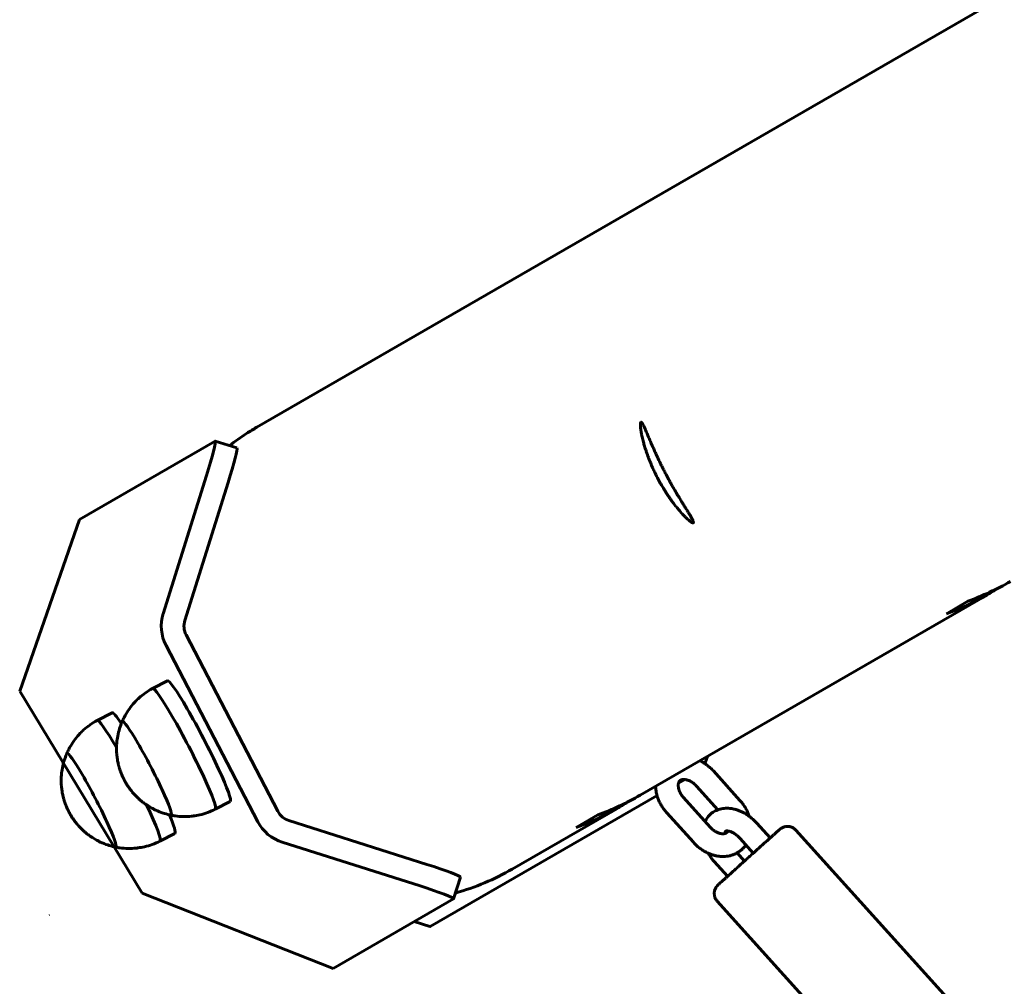
# Model space of a CAD drawing. Units: millimetres. Extents: x 1244 to 16914, y -19772 to -3565.
# Drawn here: x 12173 to 12434, y -7915 to -7659 of the extents above; entities that cross this region are included whole.
import ezdxf

# ---------------------------------------------------------------- set-up
doc = ezdxf.new("R2010")
doc.units = ezdxf.units.MM
doc.linetypes.add('K5LT_BASIC', pattern=[0])
doc.layers.add('Системный слой', color=7, linetype='Continuous')

msp = doc.modelspace()

# ---------------------------------------------------------------- linework, layer by layer
at = {"layer": 'Системный слой', "linetype": 'K5LT_BASIC', "lineweight": 60}
for p, q in [((12236.05, -7767.1), (12451.71, -7642.59)), ((12337.59, -7765.79), (12337.59, -7765.79)), ((12189.1, -7791.53), (12224.99, -7770.8)), ((12225.03, -7770.8), (12230.74, -7772.61)), ((12222.7, -7779.93), (12211.25, -7816.45)), ((12228.41, -7781.74), (12216.96, -7818.26)), ((12189.1, -7791.53), (12173.29, -7836.98)), ((12337.4, -7864.47), (12429.11, -7811.52)), ((12418.39, -7816.45), (12424.11, -7813.15)), ((12217.3, -7822.07), (12241.59, -7868.73)), ((12211.99, -7824.83), (12236.28, -7871.49)), ((12208.4, -7836.26), (12212.34, -7834.2)), ((12173.29, -7836.98), (12205.71, -7890.41)), ((12193.76, -7844.71), (12197.71, -7842.65)), ((12363.79, -7865.85), (12356.77, -7858.05)), ((12347.55, -7861.29), (12349.23, -7860.32)), ((12357.96, -7868.34), (12352.31, -7862.07)), ((12281.85, -7899.23), (12341.87, -7864.57)), ((12225.01, -7868.19), (12228.96, -7866.14)), ((12348.9, -7865.12), (12355.93, -7872.92)), ((12303.55, -7884.01), (12331.19, -7868.06)), ((12320.47, -7872.99), (12326.18, -7869.69)), ((12344.44, -7869.14), (12351.47, -7876.94)), ((12244.52, -7871.19), (12281.01, -7882.77)), ((12371.79, -7875.78), (12368.28, -7871.88)), ((12210.37, -7876.64), (12214.32, -7874.59)), ((12420.08, -7919.78), (12378.58, -7873.72)), ((12242.72, -7876.91), (12279.22, -7888.48)), ((12367.33, -7879.79), (12363.82, -7875.9)), ((12363.03, -7879.75), (12364.98, -7881.91)), ((12357.02, -7882.05), (12360.53, -7885.93)), ((12288.06, -7891.88), (12289.85, -7886.16)), ((12205.71, -7890.41), (12256.18, -7910.3)), ((12288.04, -7891.9), (12256.18, -7910.3)), ((12399.28, -7938.52), (12357.78, -7892.47)), ((12281.81, -7899.23), (12277.64, -7897.91))]:
    msp.add_line(p, q, dxfattribs=at)
for centre, major_axis, ratio, start_param, end_param in [((12222.01, -7780.33), (3.02, 9.53), 0.054365, 4.771857, 6.283185), ((12222.01, -7780.33), (3.02, 9.53), 0.054365, 0, 0.059468), ((12227.72, -7782.14), (3.02, 9.53), 0.054365, 4.771857, 6.283185), ((12396.97, -7752.14), (69.81, -11.15), 0.923736, 5.253626, 5.433481), ((12399.97, -7750.41), (-10.98, -68.75), 0.921266, 0.642243, 0.695451), ((12399.97, -7750.41), (-10.98, -68.75), 0.921266, 0.462388, 0.642243), ((12221.72, -7819.77), (5.5, -9.53), 0.996756, 3.883224, 4.668622), ((12221.72, -7819.77), (2.5, -4.33), 0.996756, 3.883224, 4.668622), ((12220.65, -7850.17), (8.31, -15.97), 0.080406, 0, 3.141593), ((12216.7, -7852.22), (8.31, -15.97), 0.080406, 0, 3.141593), ((12216.7, -7852.22), (8.31, -15.97), 0.080406, 3.141593, 3.142602), ((12206.01, -7858.62), (8.31, -15.97), 0.080406, 2.493355, 3.141593), ((12202.07, -7860.67), (8.31, -15.97), 0.080406, 2.109988, 3.141593), ((12202.07, -7860.67), (8.31, -15.97), 0.080406, 3.141593, 3.142602), ((12206.9, -7857.33), (6.46, -12.42), 0.080406, 3.141593, 3.206843), ((12206.9, -7857.33), (6.46, -12.42), 0.080406, 3.141593, 3.206843), ((12206.9, -7857.33), (6.46, -12.42), 0.080406, 0, 3.141593), ((12206.9, -7857.33), (6.46, -12.42), 0.080406, 0, 3.141593), ((12192.26, -7865.78), (6.46, -12.42), 0.080406, 3.141593, 3.206843), ((12192.26, -7865.78), (6.46, -12.42), 0.080406, 3.141593, 3.206843), ((12192.26, -7865.78), (6.46, -12.42), 0.080406, 0, 3.141593), ((12192.26, -7865.78), (6.46, -12.42), 0.080406, 0, 3.141593), ((12356.63, -7848.25), (3.02, 9.53), 0.054365, 3.767356, 4.05604), ((12299.04, -7808.68), (69.81, -11.15), 0.923736, 5.253626, 5.433481), ((12202.07, -7860.67), (8.31, -15.97), 0.080406, 0, 1.118365), ((12302.04, -7806.95), (-10.98, -68.75), 0.921266, 0.642243, 0.695451), ((12206.01, -7858.62), (8.31, -15.97), 0.080406, 0, 0.76573), ((12206.9, -7857.33), (6.46, -12.42), 0.080406, 6.217935, 6.283185), ((12206.9, -7857.33), (6.46, -12.42), 0.080406, 6.217935, 6.283185), ((12216.7, -7852.22), (8.31, -15.97), 0.080406, 6.282176, 6.283185), ((12246.01, -7866.43), (2.5, -4.33), 0.996756, 4.668622, 5.45402), ((12302.04, -7806.95), (-10.98, -68.75), 0.921266, 0.462388, 0.642243), ((12246.01, -7866.43), (5.5, -9.53), 0.996756, 4.668622, 5.45402), ((12202.07, -7860.67), (8.31, -15.97), 0.080406, 6.282176, 6.283185), ((12192.26, -7865.78), (6.46, -12.42), 0.080406, 6.217935, 6.283185), ((12192.26, -7865.78), (6.46, -12.42), 0.080406, 6.217935, 6.283185), ((12280.31, -7883.17), (-9.54, 2.99), 0.059345, 3.141593, 4.657901), ((12278.52, -7888.89), (9.54, -2.99), 0.059345, 0, 1.516308), ((12278.52, -7888.89), (9.54, -2.99), 0.059345, 6.228697, 6.283185), ((12171.86, -7878.34), (9.23, -17.74), 0.080406, 0, 0.003533), ((12284.84, -7889.7), (-3.02, -9.53), 0.054365, 0, 0.059468)]:
    msp.add_ellipse(centre, major_axis=major_axis, ratio=ratio, start_param=start_param, end_param=end_param, dxfattribs=at)
for points, knots in [([(12337.59, -7765.79), (12337.55, -7765.81), (12337.51, -7765.88), (12337.46, -7766.08), (12337.45, -7766.33), (12337.45, -7766.71), (12337.49, -7767.12), (12337.55, -7767.64), (12337.63, -7768.18), (12337.75, -7768.86), (12337.94, -7769.78), (12338.22, -7770.89), (12338.58, -7772.17), (12338.9, -7773.2), (12339.2, -7774.08), (12339.45, -7774.79), (12339.72, -7775.49), (12340.03, -7776.27), (12340.34, -7777.03), (12340.72, -7777.9), (12341.25, -7779.04), (12341.93, -7780.42), (12342.63, -7781.7), (12343.16, -7782.63), (12343.57, -7783.32), (12343.98, -7783.98), (12344.41, -7784.65), (12344.85, -7785.31), (12345.29, -7785.95), (12345.81, -7786.68), (12346.45, -7787.53), (12347.17, -7788.44), (12347.79, -7789.18), (12348.28, -7789.74), (12348.69, -7790.19), (12349.14, -7790.65), (12349.57, -7791.08), (12350.01, -7791.5), (12350.39, -7791.83), (12350.71, -7792.07), (12350.94, -7792.24), (12351.16, -7792.36), (12351.33, -7792.43), (12351.41, -7792.42), (12351.44, -7792.4)], [0, 0, 0, 0, 1.316439, 2.19421, 3.514145, 4.393809, 5.712638, 6.592255, 7.763065, 8.774669, 10.036681, 12.011704, 13.349371, 14.851828, 15.692784, 16.36592, 17.201306, 18.020069, 18.893644, 19.660473, 20.792468, 22.525764, 24.051565, 24.950245, 25.615841, 26.414535, 27.213227, 28.011926, 28.816018, 29.630889, 30.880105, 32.306182, 33.704773, 34.555057, 35.310679, 36.332978, 37.537808, 38.444356, 39.803803, 40.900106, 41.721403, 42.639569, 43.993172, 45, 45, 45, 45]), ([(12351.44, -7792.4), (12351.45, -7792.4), (12351.47, -7792.38), (12351.5, -7792.31), (12351.49, -7792.2), (12351.45, -7792.04), (12351.38, -7791.87), (12351.3, -7791.67), (12351.17, -7791.43), (12351.01, -7791.12), (12350.81, -7790.77), (12350.6, -7790.41), (12350.31, -7789.94), (12349.91, -7789.28), (12349.45, -7788.56), (12349.08, -7787.95), (12348.74, -7787.42), (12348.29, -7786.69), (12347.67, -7785.66), (12346.96, -7784.48), (12346.29, -7783.32), (12345.74, -7782.37), (12345.27, -7781.52), (12344.71, -7780.5), (12344.2, -7779.53), (12343.69, -7778.55), (12343.31, -7777.79), (12342.89, -7776.95), (12342.42, -7775.98), (12341.97, -7775.03), (12341.51, -7774.03), (12341.1, -7773.11), (12340.7, -7772.21), (12340.29, -7771.26), (12339.95, -7770.47), (12339.65, -7769.77), (12339.43, -7769.25), (12339.21, -7768.73), (12338.96, -7768.14), (12338.67, -7767.48), (12338.37, -7766.84), (12338.13, -7766.37), (12337.97, -7766.1), (12337.86, -7765.95), (12337.78, -7765.86), (12337.68, -7765.78), (12337.62, -7765.77), (12337.59, -7765.79)], [0, 0, 0, 0, 0.510835, 1.310308, 2.269581, 3.263792, 3.947384, 4.695341, 5.567287, 6.501254, 7.497063, 8.284904, 9.082889, 10.667662, 12.178921, 12.909665, 13.637017, 14.720504, 16.164242, 17.96905, 19.411952, 20.492234, 21.448383, 22.404664, 24.078286, 24.795338, 25.751381, 26.707166, 27.662781, 29.096171, 30.052317, 31.265316, 32.495864, 33.504799, 35.069054, 35.863072, 36.657285, 37.537461, 38.504072, 39.892373, 41.599093, 43.196259, 44.348875, 45.075306, 45.803508, 46.53478, 48, 48, 48, 48]), ([(12228.75, -7771.98), (12230.25, -7770.88), (12231.75, -7769.78), (12234.21, -7768.19), (12235.12, -7767.64), (12236.05, -7767.1)], [50.430638, 50.430638, 50.430638, 50.430638, 54.908262, 54.908262, 57.489892, 57.489892, 57.489892, 57.489892]), ([(12208.4, -7836.26), (12207.75, -7836.6), (12207.13, -7836.98), (12205.94, -7837.82), (12205.37, -7838.28), (12204.53, -7839.04), (12204.24, -7839.32), (12203.73, -7839.84), (12203.52, -7840.08), (12202.83, -7840.87), (12202.39, -7841.44), (12201.58, -7842.64), (12201.22, -7843.26), (12200.71, -7844.25), (12200.54, -7844.61), (12200.38, -7844.97)], [0, 0, 0, 0, 2.715764, 2.715764, 5.431286, 5.431286, 6.954303, 6.954303, 8.142627, 8.142627, 10.846137, 10.846137, 13.537504, 13.537504, 15, 15, 15, 15]), ([(12193.76, -7844.71), (12193.12, -7845.05), (12192.5, -7845.43), (12191.31, -7846.27), (12190.74, -7846.73), (12189.89, -7847.49), (12189.6, -7847.77), (12189.09, -7848.29), (12188.88, -7848.53), (12188.2, -7849.32), (12187.76, -7849.89), (12186.95, -7851.09), (12186.58, -7851.71), (12186.07, -7852.7), (12185.9, -7853.06), (12185.75, -7853.42)], [0, 0, 0, 0, 2.715764, 2.715764, 5.431286, 5.431286, 6.954303, 6.954303, 8.142627, 8.142627, 10.846137, 10.846137, 13.537504, 13.537504, 15, 15, 15, 15]), ([(12201.84, -7861.98), (12201.77, -7861.86), (12201.69, -7861.74), (12201.56, -7861.53), (12201.5, -7861.44), (12201.4, -7861.27), (12201.35, -7861.19), (12201.27, -7861.05), (12201.23, -7860.98), (12201.16, -7860.85), (12201.13, -7860.79), (12201.07, -7860.68), (12201.04, -7860.62), (12200.98, -7860.51), (12200.95, -7860.46), (12200.89, -7860.35), (12200.87, -7860.3), (12200.81, -7860.19), (12200.78, -7860.13), (12200.73, -7860.02), (12200.7, -7859.96), (12200.64, -7859.84), (12200.61, -7859.78), (12200.55, -7859.65), (12200.52, -7859.58), (12200.45, -7859.43), (12200.42, -7859.35), (12200.34, -7859.17), (12200.3, -7859.07), (12200.21, -7858.86), (12200.17, -7858.74), (12200.06, -7858.48), (12200.01, -7858.33), (12199.9, -7858.02), (12199.84, -7857.86), (12199.75, -7857.58), (12199.71, -7857.47), (12199.64, -7857.23), (12199.61, -7857.11), (12199.55, -7856.89), (12199.52, -7856.79), (12199.47, -7856.62), (12199.46, -7856.56), (12199.43, -7856.46), (12199.42, -7856.42), (12199.37, -7856.22), (12199.34, -7856.06), (12199.27, -7855.73), (12199.23, -7855.56), (12199.19, -7855.34), (12199.18, -7855.28), (12199.13, -7855.01), (12199.1, -7854.8), (12199.04, -7854.39), (12199.02, -7854.18), (12198.98, -7853.79), (12198.96, -7853.6), (12198.94, -7853.31), (12198.93, -7853.2), (12198.92, -7852.87), (12198.91, -7852.65), (12198.9, -7852.28), (12198.9, -7852.14), (12198.9, -7851.96), (12198.9, -7851.93), (12198.91, -7851.64), (12198.92, -7851.37), (12198.95, -7850.76), (12198.98, -7850.43), (12199.04, -7849.84), (12199.08, -7849.59), (12199.23, -7848.66), (12199.37, -7847.98), (12199.73, -7846.7), (12199.95, -7846.1), (12200.23, -7845.31), (12200.31, -7845.14), (12200.38, -7844.97)], [0, 0, 0, 0, 0.692994, 0.692994, 1.227912, 1.227912, 1.662344, 1.662344, 2.034436, 2.034436, 2.367209, 2.367209, 2.676388, 2.676388, 2.973831, 2.973831, 3.269031, 3.269031, 3.568789, 3.568789, 3.882491, 3.882491, 4.22053, 4.22053, 4.595579, 4.595579, 5.024355, 5.024355, 5.530161, 5.530161, 6.146143, 6.146143, 6.916396, 6.916396, 7.748982, 7.748982, 8.344455, 8.344455, 8.939928, 8.939928, 9.469071, 9.469071, 9.79052, 9.79052, 9.969043, 9.969043, 10.790463, 10.790463, 11.611884, 11.611884, 11.908324, 11.908324, 12.931157, 12.931157, 13.95399, 13.95399, 14.858182, 14.858182, 15.393363, 15.393363, 16.463723, 16.463723, 17.185725, 17.185725, 17.323715, 17.323715, 18.629727, 18.629727, 20.270739, 20.270739, 21.517732, 21.517732, 24.867738, 24.867738, 28.011094, 28.011094, 28.930317, 28.930317, 28.930317, 28.930317]), ([(12187.21, -7870.43), (12187.13, -7870.31), (12187.05, -7870.19), (12186.92, -7869.98), (12186.86, -7869.89), (12186.76, -7869.72), (12186.72, -7869.64), (12186.63, -7869.5), (12186.6, -7869.43), (12186.53, -7869.3), (12186.49, -7869.24), (12186.43, -7869.13), (12186.4, -7869.07), (12186.34, -7868.96), (12186.31, -7868.91), (12186.26, -7868.8), (12186.23, -7868.75), (12186.17, -7868.64), (12186.15, -7868.58), (12186.09, -7868.47), (12186.06, -7868.41), (12186.01, -7868.29), (12185.98, -7868.23), (12185.91, -7868.1), (12185.88, -7868.03), (12185.81, -7867.88), (12185.78, -7867.8), (12185.7, -7867.62), (12185.66, -7867.52), (12185.57, -7867.31), (12185.53, -7867.2), (12185.43, -7866.93), (12185.37, -7866.78), (12185.26, -7866.47), (12185.2, -7866.31), (12185.11, -7866.03), (12185.08, -7865.92), (12185.01, -7865.68), (12184.97, -7865.57), (12184.91, -7865.34), (12184.88, -7865.24), (12184.84, -7865.07), (12184.82, -7865.01), (12184.8, -7864.91), (12184.79, -7864.87), (12184.74, -7864.67), (12184.7, -7864.51), (12184.63, -7864.18), (12184.6, -7864.01), (12184.55, -7863.79), (12184.54, -7863.73), (12184.5, -7863.46), (12184.47, -7863.25), (12184.41, -7862.84), (12184.38, -7862.63), (12184.34, -7862.24), (12184.33, -7862.05), (12184.3, -7861.76), (12184.3, -7861.65), (12184.28, -7861.32), (12184.27, -7861.1), (12184.27, -7860.73), (12184.26, -7860.59), (12184.27, -7860.41), (12184.27, -7860.38), (12184.27, -7860.09), (12184.28, -7859.82), (12184.31, -7859.21), (12184.34, -7858.88), (12184.41, -7858.29), (12184.44, -7858.04), (12184.59, -7857.11), (12184.73, -7856.43), (12185.09, -7855.15), (12185.32, -7854.55), (12185.59, -7853.76), (12185.67, -7853.59), (12185.75, -7853.42)], [0, 0, 0, 0, 0.692994, 0.692994, 1.227912, 1.227912, 1.662344, 1.662344, 2.034436, 2.034436, 2.367209, 2.367209, 2.676388, 2.676388, 2.973831, 2.973831, 3.269031, 3.269031, 3.568789, 3.568789, 3.882491, 3.882491, 4.22053, 4.22053, 4.595579, 4.595579, 5.024355, 5.024355, 5.530161, 5.530161, 6.146143, 6.146143, 6.916396, 6.916396, 7.748982, 7.748982, 8.344455, 8.344455, 8.939928, 8.939928, 9.469071, 9.469071, 9.79052, 9.79052, 9.969043, 9.969043, 10.790463, 10.790463, 11.611884, 11.611884, 11.908324, 11.908324, 12.931157, 12.931157, 13.95399, 13.95399, 14.858182, 14.858182, 15.393363, 15.393363, 16.463723, 16.463723, 17.185725, 17.185725, 17.323715, 17.323715, 18.629727, 18.629727, 20.270739, 20.270739, 21.517732, 21.517732, 24.867738, 24.867738, 28.011094, 28.011094, 28.930317, 28.930317, 28.930317, 28.930317]), ([(12356.77, -7858.05), (12356.51, -7857.76), (12356.23, -7857.48), (12355.67, -7856.97), (12355.38, -7856.73), (12354.88, -7856.35), (12354.68, -7856.21), (12354.38, -7856.01), (12354.28, -7855.94), (12353.88, -7855.7), (12353.57, -7855.52), (12353.24, -7855.36), (12353.23, -7855.35), (12353.21, -7855.34)], [0, 0, 0, 0, 3.126483, 3.126483, 6.165084, 6.165084, 8.161143, 8.161143, 9.128814, 9.128814, 12.026606, 12.026606, 12.172124, 12.172124, 12.172124, 12.172124]), ([(12213.28, -7869.75), (12213.15, -7869.73), (12213.02, -7869.7), (12212.33, -7869.52), (12211.77, -7869.38), (12210.55, -7868.98), (12209.89, -7868.72), (12208.99, -7868.29), (12208.73, -7868.16), (12208.12, -7867.84), (12207.78, -7867.64), (12207.24, -7867.31), (12207.05, -7867.18), (12206.71, -7866.96), (12206.58, -7866.87), (12206.16, -7866.57), (12205.88, -7866.36), (12205.37, -7865.95), (12205.14, -7865.75), (12204.7, -7865.36), (12204.5, -7865.17), (12204.14, -7864.81), (12203.97, -7864.64), (12203.66, -7864.31), (12203.51, -7864.15), (12203.35, -7863.97), (12203.34, -7863.96), (12203.32, -7863.93), (12203.3, -7863.91), (12203.27, -7863.87), (12203.24, -7863.84), (12203.17, -7863.75), (12203.12, -7863.7), (12203.04, -7863.61), (12203.02, -7863.58), (12202.89, -7863.42), (12202.78, -7863.29), (12202.59, -7863.04), (12202.5, -7862.92), (12202.33, -7862.69), (12202.25, -7862.58), (12202.1, -7862.36), (12202.02, -7862.25), (12201.91, -7862.09), (12201.88, -7862.04), (12201.84, -7861.98)], [0, 0, 0, 0, 0.642433, 0.642433, 3.474801, 3.474801, 6.904778, 6.904778, 8.336198, 8.336198, 10.269783, 10.269783, 11.401897, 11.401897, 12.219641, 12.219641, 13.911058, 13.911058, 15.415173, 15.415173, 16.749571, 16.749571, 17.915477, 17.915477, 18.978264, 18.978264, 19.070945, 19.070945, 19.163626, 19.163626, 19.348987, 19.348987, 19.719709, 19.719709, 19.905071, 19.905071, 20.726712, 20.726712, 21.456611, 21.456611, 22.107043, 22.107043, 22.757475, 22.757475, 23.069683, 23.069683, 23.069683, 23.069683]), ([(12341.49, -7862.11), (12341.49, -7862.29), (12341.5, -7862.46), (12341.54, -7862.94), (12341.58, -7863.26), (12341.69, -7863.88), (12341.77, -7864.2), (12341.86, -7864.53), (12341.86, -7864.55), (12341.97, -7864.87), (12342.06, -7865.17), (12342.29, -7865.79), (12342.43, -7866.11), (12342.74, -7866.74), (12342.92, -7867.05), (12343.29, -7867.66), (12343.5, -7867.97), (12343.95, -7868.57), (12344.19, -7868.86), (12344.44, -7869.14)], [60.577684, 60.577684, 60.577684, 60.577684, 62.07197, 62.07197, 64.739164, 64.739164, 67.464161, 67.464161, 67.631178, 67.631178, 70.246568, 70.246568, 73.086794, 73.086794, 75.986934, 75.986934, 78.951824, 78.951824, 82, 82, 82, 82]), ([(12348.9, -7865.12), (12348.76, -7864.98), (12348.64, -7864.82), (12348.41, -7864.51), (12348.3, -7864.36), (12348.11, -7864.04), (12348.03, -7863.88), (12347.88, -7863.58), (12347.81, -7863.42), (12347.7, -7863.13), (12347.66, -7862.98), (12347.58, -7862.7), (12347.55, -7862.57), (12347.51, -7862.32), (12347.5, -7862.2), (12347.48, -7861.97), (12347.48, -7861.87), (12347.49, -7861.68), (12347.5, -7861.59), (12347.52, -7861.43), (12347.54, -7861.36), (12347.55, -7861.29), (12347.55, -7861.29), (12347.57, -7861.22), (12347.59, -7861.15), (12347.63, -7861.05), (12347.65, -7861), (12347.7, -7860.91), (12347.72, -7860.87), (12347.77, -7860.8), (12347.79, -7860.76), (12347.84, -7860.7), (12347.87, -7860.68), (12347.9, -7860.64), (12347.91, -7860.63), (12347.92, -7860.63)], [0, 0, 0, 0, 1.606448, 1.606448, 3.170622, 3.170622, 4.688204, 4.688204, 6.159681, 6.159681, 7.584747, 7.584747, 8.963295, 8.963295, 10.295191, 10.295191, 11.581753, 11.581753, 12.825337, 12.825337, 13.971194, 13.971194, 14.029877, 14.029877, 15.200599, 15.200599, 16.342287, 16.342287, 17.461134, 17.461134, 18.563439, 18.563439, 19.655356, 19.655356, 19.972894, 19.972894, 19.972894, 19.972894]), ([(12347.92, -7860.63), (12347.95, -7860.6), (12347.98, -7860.58), (12348.04, -7860.53), (12348.07, -7860.51), (12348.14, -7860.47), (12348.18, -7860.45), (12348.27, -7860.42), (12348.31, -7860.4), (12348.42, -7860.37), (12348.48, -7860.35), (12348.6, -7860.33), (12348.67, -7860.32), (12348.82, -7860.31), (12348.9, -7860.3), (12349.06, -7860.31), (12349.15, -7860.32), (12349.24, -7860.32), (12349.26, -7860.32), (12349.37, -7860.34), (12349.48, -7860.36), (12349.71, -7860.41), (12349.83, -7860.44), (12350.08, -7860.52), (12350.21, -7860.57), (12350.47, -7860.68), (12350.61, -7860.75), (12350.89, -7860.9), (12351.03, -7860.99), (12351.32, -7861.18), (12351.46, -7861.28), (12351.75, -7861.51), (12351.89, -7861.64), (12352.12, -7861.86), (12352.22, -7861.96), (12352.31, -7862.07)], [0, 0, 0, 0, 1.088246, 1.088246, 2.179155, 2.179155, 3.278329, 3.278329, 4.391574, 4.391574, 5.524792, 5.524792, 6.683868, 6.683868, 7.87441, 7.87441, 8.948885, 8.948885, 9.101384, 9.101384, 10.368699, 10.368699, 11.678865, 11.678865, 13.033583, 13.033583, 14.433241, 14.433241, 15.878152, 15.878152, 17.36787, 17.36787, 18.902234, 18.902234, 20.027106, 20.027106, 20.027106, 20.027106]), ([(12363.79, -7865.85), (12364.05, -7866.14), (12364.3, -7866.44), (12364.75, -7867.05), (12364.96, -7867.36), (12365.35, -7867.99), (12365.52, -7868.31), (12365.83, -7868.96), (12365.97, -7869.28), (12366.15, -7869.75), (12366.2, -7869.9), (12366.25, -7870.04)], [0, 0, 0, 0, 3.123131, 3.123131, 6.159068, 6.159068, 9.120505, 9.120505, 12.016219, 12.016219, 13.278396, 13.278396, 13.278396, 13.278396]), ([(12225.01, -7868.19), (12224.36, -7868.52), (12223.69, -7868.81), (12222.32, -7869.3), (12221.62, -7869.51), (12220.35, -7869.8), (12219.78, -7869.88), (12219.06, -7870), (12218.91, -7870.01), (12218.04, -7870.1), (12217.32, -7870.13), (12215.87, -7870.11), (12215.15, -7870.05), (12214.05, -7869.9), (12213.66, -7869.83), (12213.28, -7869.75)], [0, 0, 0, 0, 2.715764, 2.715764, 5.431286, 5.431286, 7.580099, 7.580099, 8.142627, 8.142627, 10.846137, 10.846137, 13.537504, 13.537504, 15, 15, 15, 15]), ([(12354.56, -7871.41), (12354.59, -7871.34), (12354.62, -7871.28), (12354.76, -7871.01), (12354.88, -7870.81), (12355.14, -7870.44), (12355.28, -7870.26), (12355.57, -7869.92), (12355.72, -7869.75), (12356.05, -7869.45), (12356.22, -7869.31), (12356.58, -7869.04), (12356.76, -7868.92), (12357.15, -7868.69), (12357.35, -7868.59), (12357.69, -7868.44), (12357.82, -7868.39), (12358.04, -7868.31), (12358.12, -7868.28), (12358.42, -7868.18), (12358.65, -7868.12), (12359.12, -7868.02), (12359.36, -7867.99), (12359.85, -7867.94), (12360.1, -7867.92), (12360.61, -7867.92), (12360.87, -7867.94), (12361.22, -7867.97), (12361.32, -7867.98), (12361.59, -7868.02), (12361.76, -7868.05), (12362.22, -7868.14), (12362.5, -7868.21), (12363.06, -7868.37), (12363.34, -7868.47), (12363.91, -7868.69), (12364.19, -7868.82), (12364.76, -7869.1), (12365.04, -7869.26), (12365.61, -7869.6), (12365.89, -7869.78), (12366.19, -7870), (12366.22, -7870.02), (12366.49, -7870.23), (12366.74, -7870.42), (12367.25, -7870.85), (12367.52, -7871.09), (12367.94, -7871.52), (12368.12, -7871.7), (12368.28, -7871.88)], [33.229747, 33.229747, 33.229747, 33.229747, 33.884666, 33.884666, 36.025363, 36.025363, 38.127889, 38.127889, 40.206328, 40.206328, 42.275137, 42.275137, 44.34879, 44.34879, 46.441523, 46.441523, 47.782104, 47.782104, 48.567063, 48.567063, 50.738218, 50.738218, 52.96627, 52.96627, 55.260184, 55.260184, 57.625823, 57.625823, 58.44686, 58.44686, 60.065473, 60.065473, 62.578069, 62.578069, 65.160145, 65.160145, 67.807252, 67.807252, 70.515577, 70.515577, 73.283324, 73.283324, 73.576111, 73.576111, 76.111428, 76.111428, 79.004424, 79.004424, 81, 81, 81, 81]), ([(12198.64, -7878.2), (12198.51, -7878.18), (12198.38, -7878.15), (12197.7, -7877.97), (12197.13, -7877.83), (12195.91, -7877.43), (12195.26, -7877.17), (12194.35, -7876.74), (12194.09, -7876.61), (12193.48, -7876.29), (12193.14, -7876.09), (12192.6, -7875.76), (12192.41, -7875.63), (12192.08, -7875.41), (12191.94, -7875.32), (12191.52, -7875.02), (12191.24, -7874.81), (12190.73, -7874.4), (12190.5, -7874.2), (12190.06, -7873.81), (12189.87, -7873.62), (12189.5, -7873.26), (12189.33, -7873.09), (12189.02, -7872.76), (12188.87, -7872.6), (12188.72, -7872.42), (12188.7, -7872.41), (12188.68, -7872.38), (12188.67, -7872.36), (12188.63, -7872.32), (12188.6, -7872.29), (12188.53, -7872.2), (12188.48, -7872.15), (12188.41, -7872.06), (12188.38, -7872.03), (12188.25, -7871.87), (12188.15, -7871.74), (12187.95, -7871.49), (12187.86, -7871.37), (12187.69, -7871.14), (12187.62, -7871.03), (12187.46, -7870.81), (12187.39, -7870.7), (12187.28, -7870.54), (12187.24, -7870.49), (12187.21, -7870.43)], [0, 0, 0, 0, 0.642433, 0.642433, 3.474801, 3.474801, 6.904778, 6.904778, 8.336198, 8.336198, 10.269783, 10.269783, 11.401897, 11.401897, 12.219641, 12.219641, 13.911058, 13.911058, 15.415173, 15.415173, 16.749571, 16.749571, 17.915477, 17.915477, 18.978264, 18.978264, 19.070945, 19.070945, 19.163626, 19.163626, 19.348987, 19.348987, 19.719709, 19.719709, 19.905071, 19.905071, 20.726712, 20.726712, 21.456611, 21.456611, 22.107043, 22.107043, 22.757475, 22.757475, 23.069683, 23.069683, 23.069683, 23.069683]), ([(12378.58, -7873.72), (12378.49, -7873.63), (12378.4, -7873.54), (12378.21, -7873.38), (12378.11, -7873.3), (12377.9, -7873.16), (12377.79, -7873.1), (12377.57, -7872.99), (12377.45, -7872.94), (12377.21, -7872.86), (12377.09, -7872.82), (12376.85, -7872.77), (12376.72, -7872.75), (12376.47, -7872.73), (12376.35, -7872.73), (12376.1, -7872.74), (12375.97, -7872.75), (12375.72, -7872.79), (12375.6, -7872.82), (12375.36, -7872.89), (12375.24, -7872.94), (12375.02, -7873.04), (12374.91, -7873.1), (12374.75, -7873.19), (12374.7, -7873.22), (12374.62, -7873.28), (12374.57, -7873.31), (12374.5, -7873.36), (12374.48, -7873.38), (12374.45, -7873.41), (12374.44, -7873.42), (12374.42, -7873.43), (12374.42, -7873.43), (12374.41, -7873.44), (12374.4, -7873.45), (12374.39, -7873.45), (12374.39, -7873.46), (12374.38, -7873.46), (12374.38, -7873.47), (12374.37, -7873.47), (12374.37, -7873.47), (12374.36, -7873.48), (12374.35, -7873.49), (12374.34, -7873.5), (12374.34, -7873.5), (12374.32, -7873.51), (12374.32, -7873.52), (12374.31, -7873.52), (12374.31, -7873.53), (12374.3, -7873.54), (12374.29, -7873.54), (12374.26, -7873.57), (12374.24, -7873.59), (12374.21, -7873.61), (12374.2, -7873.62), (12374.13, -7873.69), (12374.06, -7873.75), (12373.89, -7873.9), (12373.79, -7873.99), (12373.54, -7874.21), (12373.38, -7874.35), (12373.04, -7874.66), (12372.84, -7874.84), (12372.42, -7875.21), (12372.2, -7875.42), (12371.9, -7875.68), (12371.85, -7875.73), (12371.59, -7875.96), (12371.4, -7876.14), (12370.92, -7876.57), (12370.63, -7876.82), (12370.04, -7877.35), (12369.74, -7877.63), (12369.11, -7878.19), (12368.79, -7878.48), (12368.13, -7879.08), (12367.8, -7879.38), (12367.42, -7879.72), (12367.38, -7879.76), (12367.03, -7880.06), (12366.74, -7880.33), (12366.09, -7880.91), (12365.75, -7881.22), (12365.27, -7881.66), (12365.12, -7881.79), (12364.78, -7882.09), (12364.59, -7882.27), (12364.06, -7882.74), (12363.73, -7883.04), (12363.09, -7883.62), (12362.77, -7883.91), (12362.16, -7884.46), (12361.86, -7884.73), (12361.3, -7885.24), (12361.03, -7885.48), (12360.69, -7885.79), (12360.6, -7885.86), (12360.34, -7886.1), (12360.15, -7886.27), (12359.98, -7886.43)], [0, 0, 0, 0, 1.01937, 1.01937, 2.038165, 2.038165, 3.056969, 3.056969, 4.075714, 4.075714, 5.094365, 5.094365, 6.112873, 6.112873, 7.131159, 7.131159, 8.149095, 8.149095, 9.166446, 9.166446, 10.182731, 10.182731, 11.196424, 11.196424, 11.66021, 11.66021, 12.085243, 12.085243, 12.510277, 12.510277, 12.723504, 12.723504, 12.928138, 12.928138, 13.132772, 13.132772, 13.337407, 13.337407, 13.542041, 13.542041, 13.746676, 13.746676, 14.236247, 14.236247, 14.725818, 14.725818, 15.031867, 15.031867, 15.342053, 15.342053, 15.962426, 15.962426, 17.203171, 17.203171, 17.782168, 17.782168, 20.842656, 20.842656, 23.903144, 23.903144, 27.632111, 27.632111, 31.366798, 31.366798, 35.104185, 35.104185, 35.926436, 35.926436, 38.843051, 38.843051, 42.582823, 42.582823, 46.325, 46.325, 50.067075, 50.067075, 53.809081, 53.809081, 54.262486, 54.262486, 57.551046, 57.551046, 61.292993, 61.292993, 62.863025, 62.863025, 65.034946, 65.034946, 68.776926, 68.776926, 72.51896, 72.51896, 76.261077, 76.261077, 80.001209, 80.001209, 81.199075, 81.199075, 84.076958, 84.076958, 84.076958, 84.076958]), ([(12355.93, -7872.92), (12356.06, -7873.07), (12356.2, -7873.21), (12356.48, -7873.47), (12356.63, -7873.59), (12356.92, -7873.82), (12357.07, -7873.92), (12357.36, -7874.1), (12357.51, -7874.18), (12357.79, -7874.32), (12357.93, -7874.38), (12358.2, -7874.49), (12358.33, -7874.53), (12358.58, -7874.6), (12358.7, -7874.62), (12358.92, -7874.66), (12359.03, -7874.67), (12359.22, -7874.68), (12359.31, -7874.68), (12359.47, -7874.68), (12359.55, -7874.67), (12359.69, -7874.65), (12359.75, -7874.64), (12359.83, -7874.62), (12359.85, -7874.61), (12359.9, -7874.6), (12359.93, -7874.58), (12360.01, -7874.55), (12360.05, -7874.54), (12360.13, -7874.5), (12360.16, -7874.47), (12360.23, -7874.43), (12360.26, -7874.41), (12360.3, -7874.38), (12360.31, -7874.37), (12360.31, -7874.36)], [0, 0, 0, 0, 1.65473, 1.65473, 3.259551, 3.259551, 4.816166, 4.816166, 6.325923, 6.325923, 7.787788, 7.787788, 9.202174, 9.202174, 10.568864, 10.568864, 11.888978, 11.888978, 13.164864, 13.164864, 14.400401, 14.400401, 15.60083, 15.60083, 15.992686, 15.992686, 16.772237, 16.772237, 17.920252, 17.920252, 19.050929, 19.050929, 20.170672, 20.170672, 20.527719, 20.527719, 20.527719, 20.527719]), ([(12359.86, -7874.61), (12359.86, -7874.55), (12359.86, -7874.48), (12359.87, -7874.36), (12359.88, -7874.31), (12359.89, -7874.21), (12359.9, -7874.17), (12359.92, -7874.11), (12359.93, -7874.09), (12359.95, -7874.05), (12359.95, -7874.03), (12359.96, -7874.01), (12359.97, -7874), (12359.97, -7874), (12359.98, -7873.99), (12359.98, -7873.99), (12359.98, -7873.99), (12359.98, -7873.99)], [12.821445, 12.821445, 12.821445, 12.821445, 13.892934, 13.892934, 15.146706, 15.146706, 16.350705, 16.350705, 17.513117, 17.513117, 18.642715, 18.642715, 19.747933, 19.747933, 20.836425, 20.836425, 22.025653, 22.025653, 22.025653, 22.025653]), ([(12359.98, -7873.99), (12359.98, -7873.99), (12359.98, -7873.99), (12359.98, -7873.99), (12359.98, -7873.99), (12359.99, -7873.98), (12360, -7873.98), (12360.02, -7873.97), (12360.03, -7873.97), (12360.07, -7873.96), (12360.09, -7873.95), (12360.15, -7873.94), (12360.18, -7873.93), (12360.27, -7873.93), (12360.32, -7873.92), (12360.44, -7873.93), (12360.5, -7873.93), (12360.58, -7873.94), (12360.59, -7873.94), (12360.68, -7873.95), (12360.75, -7873.96), (12360.92, -7874), (12361.02, -7874.03), (12361.24, -7874.09), (12361.35, -7874.13), (12361.6, -7874.23), (12361.73, -7874.29), (12361.99, -7874.43), (12362.13, -7874.51), (12362.42, -7874.68), (12362.56, -7874.78), (12362.85, -7874.99), (12363, -7875.11), (12363.3, -7875.36), (12363.44, -7875.5), (12363.67, -7875.73), (12363.75, -7875.81), (12363.82, -7875.9)], [0, 0, 0, 0, 1.075119, 1.075119, 2.152377, 2.152377, 3.238746, 3.238746, 4.34097, 4.34097, 5.466278, 5.466278, 6.62246, 6.62246, 7.817502, 7.817502, 9.05872, 9.05872, 9.198991, 9.198991, 10.351631, 10.351631, 11.700828, 11.700828, 13.108349, 13.108349, 14.574432, 14.574432, 16.098094, 16.098094, 17.676291, 17.676291, 19.308191, 19.308191, 20.991183, 20.991183, 21.974347, 21.974347, 21.974347, 21.974347]), ([(12360.31, -7874.36), (12360.34, -7874.34), (12360.37, -7874.31), (12360.42, -7874.25), (12360.44, -7874.22), (12360.49, -7874.15), (12360.51, -7874.12), (12360.56, -7874.04), (12360.58, -7873.99), (12360.6, -7873.94)], [0, 0, 0, 0, 1.115315, 1.115315, 2.233497, 2.233497, 3.360149, 3.360149, 4.501208, 4.501208, 4.501208, 4.501208]), ([(12210.37, -7876.64), (12209.72, -7876.97), (12209.05, -7877.26), (12207.68, -7877.75), (12206.98, -7877.96), (12205.71, -7878.25), (12205.14, -7878.33), (12204.43, -7878.45), (12204.28, -7878.46), (12203.41, -7878.55), (12202.68, -7878.58), (12201.24, -7878.56), (12200.51, -7878.5), (12199.41, -7878.35), (12199.03, -7878.28), (12198.64, -7878.2)], [0, 0, 0, 0, 2.715764, 2.715764, 5.431286, 5.431286, 7.580099, 7.580099, 8.142627, 8.142627, 10.846137, 10.846137, 13.537504, 13.537504, 15, 15, 15, 15]), ([(12365.38, -7877.63), (12365.28, -7877.77), (12365.17, -7877.92), (12364.89, -7878.26), (12364.72, -7878.45), (12364.34, -7878.81), (12364.15, -7878.98), (12363.74, -7879.3), (12363.53, -7879.45), (12363.21, -7879.64), (12363.12, -7879.7), (12362.89, -7879.82), (12362.75, -7879.89), (12362.37, -7880.07), (12362.13, -7880.17), (12361.62, -7880.35), (12361.36, -7880.42), (12360.83, -7880.54), (12360.55, -7880.59), (12360, -7880.66), (12359.71, -7880.68), (12359.13, -7880.69), (12358.84, -7880.68), (12358.25, -7880.62), (12357.94, -7880.58), (12357.34, -7880.47), (12357.03, -7880.4), (12356.42, -7880.22), (12356.11, -7880.11), (12355.67, -7879.94), (12355.53, -7879.88), (12355.23, -7879.74), (12355.06, -7879.66), (12354.58, -7879.42), (12354.28, -7879.25), (12353.69, -7878.88), (12353.4, -7878.67), (12352.82, -7878.23), (12352.54, -7878), (12351.99, -7877.49), (12351.72, -7877.22), (12351.47, -7876.94)], [36.214533, 36.214533, 36.214533, 36.214533, 37.817906, 37.817906, 40.158328, 40.158328, 42.488583, 42.488583, 44.820616, 44.820616, 45.776512, 45.776512, 47.166209, 47.166209, 49.536563, 49.536563, 51.941857, 51.941857, 54.390677, 54.390677, 56.889526, 56.889526, 59.443148, 59.443148, 62.054127, 62.054127, 64.723238, 64.723238, 67.450135, 67.450135, 68.696217, 68.696217, 70.234438, 70.234438, 73.076597, 73.076597, 75.978779, 75.978779, 78.945924, 78.945924, 82, 82, 82, 82]), ([(12357.02, -7882.05), (12356.77, -7881.77), (12356.53, -7881.48), (12356.09, -7880.89), (12355.88, -7880.6), (12355.58, -7880.14), (12355.49, -7879.98), (12355.39, -7879.82)], [0, 0, 0, 0, 3.020253, 3.020253, 5.9622, 5.9622, 7.471466, 7.471466, 7.471466, 7.471466]), ([(12303.55, -7884.01), (12301.2, -7885.37), (12298.77, -7886.59), (12293.77, -7888.71), (12291.2, -7889.62), (12288.57, -7890.38), (12288.55, -7890.39), (12288.53, -7890.4)], [0, 0, 0, 0, 6.546723, 6.546723, 13.095114, 13.095114, 13.152939, 13.152939, 13.152939, 13.152939]), ([(12359.98, -7886.43), (12359.78, -7886.61), (12359.59, -7886.78), (12359.22, -7887.12), (12359.04, -7887.28), (12358.73, -7887.56), (12358.59, -7887.68), (12358.36, -7887.9), (12358.26, -7887.99), (12358.11, -7888.12), (12358.06, -7888.17), (12358.01, -7888.22), (12358, -7888.23), (12357.98, -7888.24), (12357.97, -7888.26), (12357.96, -7888.27), (12357.95, -7888.27), (12357.95, -7888.28), (12357.94, -7888.28), (12357.94, -7888.29), (12357.94, -7888.29), (12357.92, -7888.3), (12357.92, -7888.3), (12357.9, -7888.32), (12357.89, -7888.33), (12357.83, -7888.39), (12357.79, -7888.43), (12357.73, -7888.5), (12357.69, -7888.55), (12357.62, -7888.63), (12357.59, -7888.67), (12357.54, -7888.74), (12357.52, -7888.77), (12357.47, -7888.86), (12357.43, -7888.92), (12357.34, -7889.08), (12357.28, -7889.2), (12357.18, -7889.43), (12357.14, -7889.55), (12357.08, -7889.79), (12357.05, -7889.91), (12357.02, -7890.16), (12357.01, -7890.28), (12357, -7890.53), (12357.01, -7890.66), (12357.04, -7890.91), (12357.06, -7891.03), (12357.12, -7891.28), (12357.15, -7891.4), (12357.24, -7891.63), (12357.29, -7891.75), (12357.41, -7891.97), (12357.48, -7892.08), (12357.62, -7892.28), (12357.69, -7892.38), (12357.78, -7892.47)], [0, 0, 0, 0, 3.413499, 3.413499, 7.149825, 7.149825, 10.882494, 10.882494, 14.60683, 14.60683, 18.022265, 18.022265, 18.774546, 18.774546, 19.526828, 19.526828, 19.70636, 19.70636, 19.885892, 19.885892, 20.065423, 20.065423, 20.244955, 20.244955, 20.670778, 20.670778, 21.0966, 21.0966, 21.522423, 21.522423, 21.948245, 21.948245, 22.223569, 22.223569, 22.774216, 22.774216, 23.788312, 23.788312, 24.804548, 24.804548, 25.821879, 25.821879, 26.839808, 26.839808, 27.858093, 27.858093, 28.8766, 28.8766, 29.895251, 29.895251, 30.913997, 30.913997, 31.932801, 31.932801, 32.923042, 32.923042, 32.923042, 32.923042])]:
    msp.add_open_spline(points, degree=3, knots=knots, dxfattribs=at)

doc.saveas('drawing.dxf')
